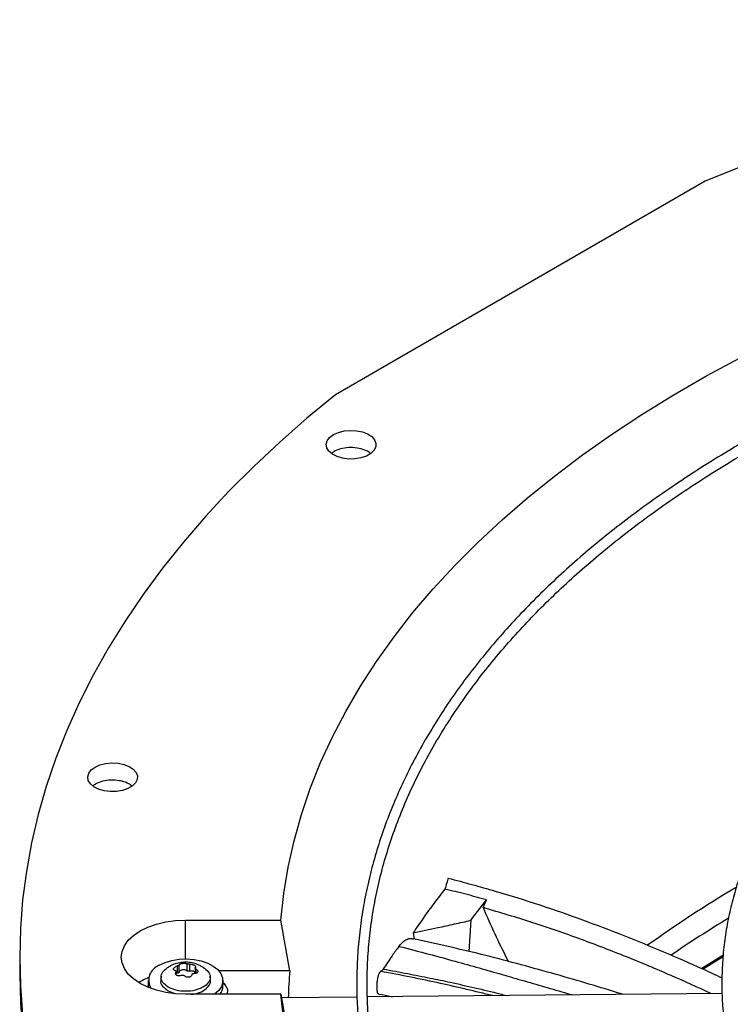
# Model space of a CAD drawing. Units: inches. Extents: x 0 to 10.8, y 0.1 to 8.3.
# Drawn here: x 7.8 to 7.9, y 7.8 to 8 of the extents above; entities that cross this region are included whole.
import ezdxf

# ---------------------------------------------------------------- set-up
doc = ezdxf.new("R2010")
doc.units = ezdxf.units.IN
doc.header["$MEASUREMENT"] = 0

msp = doc.modelspace()

# ---------------------------------------------------------------- linework, layer by layer
at = {"color": 7, "linetype": 'Continuous', "lineweight": 25}
for p, q in [((7.892924099513459, 7.943077712407781), (7.819791904220962, 7.900859394707638)), ((7.846579107483023, 7.796998616252356), (7.849651847823728, 7.801054819361597)), ((7.84899226517059, 7.799507903956227), (7.849651847823728, 7.801054819361597)), ((7.790172944918933, 7.797056609210955), (7.809019583072918, 7.797056609210945)), ((7.810750517202404, 7.787010585442673), (7.809019583072918, 7.797056609210945)), ((7.846579107483023, 7.796998616252356), (7.846174214305894, 7.790818721578029)), ((7.835142634908947, 7.794500171533898), (7.835364783242023, 7.79332584469847)), ((7.832330113398975, 7.791827372444141), (7.832352417319069, 7.791857524465021)), ((7.757364545968818, 7.789717403553823), (7.757364545968816, 7.786371921197699)), ((7.788497406951141, 7.787951388213275), (7.78849740695114, 7.786555724140408)), ((7.788920912188488, 7.786800208509927), (7.788920912188487, 7.788195872582793)), ((7.79041946808603, 7.788427674867946), (7.790419468086035, 7.78703201079508)), ((7.790997986998843, 7.786942523305034), (7.790997986998844, 7.788338187377901)), ((7.792057604924564, 7.78762970950769), (7.792057604924564, 7.786502527568178)), ((7.785332910217973, 7.785940810723162), (7.785261018382524, 7.7852711214988)), ((7.788288284913302, 7.786233396905116), (7.788288284913302, 7.786894409043169)), ((7.78849740695114, 7.786555724140408), (7.788288284913302, 7.786521213430729)), ((7.795084871455278, 7.785271121498793), (7.79501297961983, 7.785940810723156)), ((7.810750517202404, 7.787010585442673), (7.796768069892244, 7.78701058544268)), ((7.828781447078001, 7.786931682743831), (7.828733902137845, 7.786905207233035)), ((7.782791055155121, 7.785096232620312), (7.78279105515512, 7.784024656751694)), ((7.797554834682679, 7.784024656751683), (7.797554834682679, 7.7850962326203)), ((7.79804679316283, 7.784240973670284), (7.797554834682679, 7.784631868317877)), ((7.786693088712278, 7.783087354392391), (7.788050050845822, 7.7825639316013)), ((7.809019583072915, 7.782378197896481), (7.790172944918937, 7.782378197896463)), ((7.809019583072915, 7.782378197896481), (7.810750517202404, 7.772332174128197)), ((7.824056657610094, 7.781842266881593), (7.80913782630963, 7.781691935868221)), ((7.896245763130015, 7.782569687224962), (7.826118388466924, 7.781863042107398))]:
    msp.add_line(p, q, dxfattribs=at)
at = {"color": 8, "linetype": 'Continuous', "lineweight": 25}
for p, q in [((7.790172944918956, 7.789357706872903), (7.790172944918933, 7.797056609210955)), ((7.788250883784044, 7.786752318448176), (7.788250883784044, 7.786302318841236)), ((7.792250019729314, 7.786533394384207), (7.792250019729313, 7.787370919897928))]:
    msp.add_line(p, q, dxfattribs=at)
at = {"color": 7, "linetype": 'Continuous', "lineweight": 25, "flags": 128}
for points in [[(8.017364347419672, 7.974993168648339), (8.007811901965129, 7.973737002897945), (7.998328686761488, 7.972316742924782), (7.988923158195101, 7.970733655205116), (7.97960370337748, 7.968989151412217), (7.970378632666327, 7.967084787157527), (7.961256172255013, 7.965022260603487), (7.952244456837106, 7.962803410949252), (7.94335152235249, 7.960430216790641), (7.934585298821537, 7.957904794355773), (7.92595360327375, 7.955229395617989), (7.917464132777144, 7.952406406287713), (7.909124457574605, 7.949438343685063), (7.900942014333345, 7.946327854495113), (7.892924099513459, 7.943077712407781)], [(7.809019583072918, 7.797056609210945), (7.809586579865944, 7.802296104282465), (7.810451492084468, 7.807522015063348), (7.811613385671849, 7.812728697863333), (7.813071005848242, 7.817910529757287), (7.814822778465684, 7.82306191465767), (7.81686681170809, 7.828177289357981), (7.81920089813431, 7.833251129540713), (7.821822517062033, 7.838277955743311), (7.824728837289994, 7.843252339275672), (7.827916720155503, 7.84816890808284), (7.83138272292403, 7.853022352546514), (7.835123102507162, 7.857807431219136), (7.83913381950493, 7.862518976484372), (7.843410542568132, 7.867151900137834), (7.847948653075949, 7.871701198882061), (7.8527432501238, 7.876161959729806), (7.857789155816032, 7.880529365309773), (7.863080920857771, 7.884798699069115), (7.868612830439845, 7.88896535036705), (7.87437891041046, 7.893024819454082), (7.880372933726947, 7.896972722331496), (7.886588427180622, 7.900804795485813), (7.893018678387486, 7.904516900493155), (7.899656743037222, 7.908105028488503)], [(7.819791904220962, 7.900859394707638), (7.814161882969329, 7.896230751005575), (7.808773773843085, 7.891507127067563), (7.803632381534678, 7.886692735050358), (7.798742290733882, 7.881791868050559), (7.794107862039524, 7.876808896276364), (7.789733228071047, 7.871748263150554), (7.785622289783372, 7.866614481348208), (7.781778712988321, 7.861412128772642), (7.778205925085743, 7.856145844473209), (7.774907112007226, 7.850820324508544), (7.771885215375127, 7.845440317759), (7.769142929879474, 7.840010621691959), (7.766682700875049, 7.83453607808384), (7.764506722200812, 7.829021568702567), (7.762616934223606, 7.82347201095441), (7.761015022107894, 7.817892353499014), (7.75970241431306, 7.812287571836581), (7.758680281319625, 7.806662663871104), (7.757949534585491, 7.801022645453635), (7.757510825733197, 7.795372545909539), (7.757364545968832, 7.789717403553738), (7.757510825733197, 7.784062261197937), (7.757949534585491, 7.778412161653841)], [(7.819406506743453, 7.893004734421181), (7.820381237872568, 7.893441209517407), (7.82151337522351, 7.8937240340709), (7.822731782442806, 7.893835437174804), (7.823959902523883, 7.89376841896239), (7.825120568165334, 7.893527190434417), (7.826140850476279, 7.893126908866479), (7.826956641366785, 7.89259272542162), (7.827516681694934, 7.891958204810269), (7.827785782067222, 7.891263216296041), (7.827747033917576, 7.890551428563274), (7.827402871934746, 7.889867565852992), (7.82677492108185, 7.889254597774348), (7.82590263782042, 7.888751039366067), (7.824840830915803, 7.888388531054899), (7.823656217600869, 7.888189850571244), (7.822423231486899, 7.888167481740588), (7.821219345626039, 7.888322830078828), (7.820120204594509, 7.88864613447854), (7.819194871465679, 7.889117080535261), (7.81850148832317, 7.889706076976228), (7.818083622979909, 7.890376114988877), (7.817967531452217, 7.891085093620649), (7.818160508197733, 7.891788465136665), (7.818650427777817, 7.892442034117755), (7.819406506743453, 7.893004734421181)], [(7.772255479661126, 7.827290544883651), (7.773230210790241, 7.827727019979878), (7.774362348141183, 7.82800984453337), (7.775580755360479, 7.828121247637273), (7.776808875441556, 7.828054229424859), (7.777969541083006, 7.827813000896889), (7.778989823393952, 7.82741271932895), (7.779805614284458, 7.82687853588409), (7.780365654612607, 7.826244015272739), (7.780634754984893, 7.82554902675851), (7.780596006835249, 7.824837239025744), (7.780251844852419, 7.82415337631546), (7.779623893999523, 7.823540408236817), (7.778751610738093, 7.823036849828537), (7.777689803833476, 7.822674341517367), (7.776505190518542, 7.822475661033713), (7.775272204404572, 7.822453292203057), (7.774068318543711, 7.822608640541296), (7.772969177512182, 7.82293194494101), (7.772043844383352, 7.82340289099773), (7.771350461240841, 7.823991887438699), (7.770932595897582, 7.824661925451348), (7.77081650436989, 7.825370904083118), (7.771009481115406, 7.826074275599134), (7.77149940069549, 7.826727844580224), (7.772255479661126, 7.827290544883651)], [(7.790172944918937, 7.782378197896463), (7.788184153737736, 7.782468555696815), (7.786244333195835, 7.782737404188952), (7.784401248112871, 7.783178123430738), (7.782700281360435, 7.783779861451778), (7.781183316385157, 7.784527801464942), (7.779887705899246, 7.785403526704832), (7.778845352132751, 7.786385473909679), (7.778081921294775, 7.7874494642804), (7.777616211586233, 7.788569298842892), (7.77745969032575, 7.789717403553705), (7.777616211586223, 7.790865508264518), (7.778081921294756, 7.791985342827009), (7.778845352132722, 7.793049333197733), (7.779887705899209, 7.794031280402582), (7.781183316385112, 7.794907005642474), (7.782700281360383, 7.795654945655639), (7.784401248112815, 7.796256683676684), (7.786244333195774, 7.796697402918474), (7.788184153737673, 7.796966251410614), (7.790172944918933, 7.797056609210955)], [(7.896368605904457, 7.790045910516361), (7.892263749328218, 7.787487519560861), (7.89223808159947, 7.787471142748905)], [(7.896319589601035, 7.789722031326188), (7.895451775847689, 7.789189191287005), (7.892518861057853, 7.787349101270308)], [(7.78495316060896, 7.788109549962172), (7.786110744757207, 7.788654443500634), (7.787434635857363, 7.789053663467582), (7.788870633652234, 7.789290865750664), (7.790359948223379, 7.789356339260543), (7.791841606857265, 7.789247403504027), (7.793254950275336, 7.788968518323791), (7.794542116031995, 7.788531101311878), (7.795650407409926, 7.787953060372154), (7.796534450829901, 7.787258060568606), (7.797158053450435, 7.786474555274851), (7.797495684906973, 7.785634621289672), (7.797533522528012, 7.78477264560911), (7.797270017236904, 7.783923917618809), (7.796715956971227, 7.78312318434241), (7.795894025023355, 7.78240322789433), (7.795858396051385, 7.782378197896487)], [(7.757364545968827, 7.786371921197614), (7.757510825733194, 7.780716778841813), (7.757949534585489, 7.775066679297717), (7.75868028131962, 7.769426660880247), (7.759702414313056, 7.763801752914769), (7.761015022107889, 7.758196971252334), (7.762616934223601, 7.752617313796937), (7.764506722200808, 7.747067756048779), (7.766682700875046, 7.741553246667503), (7.769142929879471, 7.736078703059381), (7.771885215375123, 7.730649006992337), (7.774907112007221, 7.725269000242788), (7.77820592508574, 7.719943480278119), (7.781778712988317, 7.714677195978682), (7.785622289783368, 7.709474843403115), (7.789733228071043, 7.704341061600761), (7.79410786203952, 7.699280428474948), (7.798742290733879, 7.694297456700747), (7.803632381534676, 7.689396589700943), (7.808773773843082, 7.684582197683732), (7.814161882969326, 7.679858573745714), (7.819791904220948, 7.675229930043632)], [(7.782808112003418, 7.783735129489621), (7.782793424185903, 7.783916702041898), (7.782791055155119, 7.784024656751694)], [(7.809586579865932, 7.777138702824953), (7.809019583072915, 7.782378197896481)]]:
    msp.add_lwpolyline(points, dxfattribs=at)
at = {"color": 8, "linetype": 'Continuous', "lineweight": 25}
msp.add_arc((8.013375060549912, 7.609085345375533), 0.2255382227773658, 120.4986510809144, 125.7772098256972, dxfattribs=at)
at = {"color": 7, "linetype": 'Continuous', "lineweight": 25}
for centre, radius, start, end in [((8.013437050234995, 7.604616554975544), 0.2249564636901713, 121.0209335891023, 124.452846427522), ((7.786044001913488, 7.78513140515274), 0.003171636999659793, 110.1168811276645, 210.0382767732216), ((7.787819953604598, 7.773336246253776), 0.01329818504840363, 111.9025215594158, 121.3381799927597), ((7.902351317650162, 7.779663953532657), 0.09189493807109925, 175.4145386840858, 178.727037523726), ((7.794771160945268, 7.784070781313829), 0.002784055845629407, 322.5581462461589, 359.0507145688326), ((7.796969026868044, 7.783028954929451), 0.001550102418955306, 335.1770597725967, 67.79537308699116)]:
    msp.add_arc(centre, radius, start, end, dxfattribs=at)
for points, knots in [([(8.085448535470245, 7.935887562096021), (8.082694300569626, 7.935873843132351), (8.078803525251313, 7.935854463011491), (8.073032806689996, 7.935723992065238), (8.068059570334972, 7.935565331053406), (8.062128574353544, 7.935298648270592), (8.055898075943768, 7.934934240149605), (8.049377227616112, 7.934458445002665), (8.042660797233049, 7.93386692397328), (8.035804319090389, 7.933155630388265), (8.028851394662126, 7.932321958247922), (8.021835720481011, 7.931364149939389), (8.014784317588354, 7.93028113096512), (8.00771945899066, 7.929072357660989), (8.00065997683599, 7.927737717929649), (7.993622151925782, 7.926277458079987), (7.986620331353008, 7.924692129226466), (7.979667364968046, 7.922982546562157), (7.97277491892538, 7.921149757751055), (7.965953704340949, 7.919195017743023), (7.95921364633104, 7.917119768209622), (7.952564010527447, 7.914925620327395), (7.946013498832089, 7.912614340005103), (7.939570322640083, 7.91018783489864), (7.933242259379954, 7.907648142730684), (7.927036696592254, 7.904997420553798), (7.920960666639737, 7.902237934683722), (7.91502087435015, 7.899372051094188), (7.909223719330351, 7.896402226113246), (7.903575314287048, 7.893330997299264), (7.898081500397788, 7.890160974405577), (7.892747860563067, 7.886894830369249), (7.887579731215019, 7.883535292283895), (7.882582218286892, 7.880085135822002), (7.877760203087634, 7.876547173946607), (7.873118352430588, 7.87292424785015), (7.868661125097081, 7.869219214234521), (7.864392787202235, 7.865434939116277), (7.860317424735235, 7.861574289351703), (7.856438957088613, 7.857640124451315), (7.852761151966047, 7.853635289032143), (7.849287641817844, 7.849562606164692), (7.84602194189962, 7.845424871934516), (7.842967469974242, 7.841224851603255), (7.840127567580084, 7.836965277824279), (7.837505522663914, 7.832648851441006), (7.835104593217925, 7.828278245466148), (7.83292803136182, 7.823856112899142), (7.830979107068465, 7.819385099072544), (7.829261130446327, 7.814867859205944), (7.827777471173071, 7.81030708176066), (7.826531573345302, 7.805705517998262), (7.825526963710371, 7.801066017818526), (7.824767251039599, 7.796391571464128), (7.824256114368204, 7.791685356028705), (7.823997278054692, 7.786950784922184), (7.823994472178224, 7.782191557617551), (7.824251375495113, 7.777411747990818), (7.824771538215137, 7.772615801465133), (7.825558301104118, 7.767808559842662), (7.826614719741047, 7.762995230965759), (7.827943471542988, 7.758181425016176), (7.829546767266627, 7.753373133390025), (7.8314262710889, 7.748576689304658), (7.833583034588771, 7.743798712750135), (7.836017449105992, 7.739046043079818), (7.838729217854715, 7.734325665115664), (7.841717352253365, 7.729644629315718), (7.844980176166268, 7.725009987862744), (7.848392987158245, 7.720587310951897), (7.851919487450338, 7.71637834866533), (7.8555249026272, 7.712383002961643), (7.859333714380253, 7.708452319332647), (7.86334236925288, 7.704589841353974), (7.867547223651248, 7.700798953645708), (7.87194446530664, 7.697082969334495), (7.876530114640236, 7.693445130920254), (7.881300027993027, 7.689888608199618), (7.886249900040257, 7.686416496940202), (7.891375261438191, 7.683031820369633), (7.896671485340763, 7.679737523779249), (7.902133790128042, 7.676536472343505), (7.907757246598186, 7.673431446656902), (7.913536774292822, 7.670425144219345), (7.919467141769331, 7.667520177810983), (7.925542967127699, 7.664719073337732), (7.931758717728928, 7.662024267677315), (7.938108708814296, 7.659438106524719), (7.944587100550703, 7.656962842258559), (7.951187892813667, 7.65460063184972), (7.95790491669271, 7.652353534834345), (7.964731821191751, 7.650223511377014), (7.971662052771899, 7.648212420457416), (7.978688824015586, 7.646322018229581), (7.985805065346906, 7.644553956632913), (7.993003349578602, 7.642909782394338), (8.000275771341306, 7.641390936677182), (8.007613748446856, 7.639998755893354), (8.01500768133378, 7.638734474701621), (8.022446338574277, 7.63759923367853), (8.029915672779973, 7.636594096877396), (8.037396334698288, 7.635720096339919), (8.044857813984573, 7.634978343871091), (8.05224215049657, 7.634370410011209), (8.059404767165413, 7.633899791956975), (8.0659552929004, 7.633572903200061), (8.071659514124065, 7.633366789960248), (8.077038541572657, 7.633234754013581), (8.081539882844401, 7.633174047938506), (8.084467459233547, 7.633168285025419), (8.085448535470016, 7.633166353783897)], [0, 0, 0, 0, 0.01006978969422424, 0.01422510810318936, 0.02111449651417563, 0.02827994890953573, 0.0359742305660726, 0.04400922471859987, 0.05230875503362908, 0.06081205930618627, 0.06947595637162741, 0.07826848577865832, 0.08716555729145786, 0.09614866198172138, 0.1052033347926619, 0.1143180971984889, 0.1234837162629498, 0.1326926758627114, 0.1419387928923767, 0.1512169343571748, 0.1605228058981052, 0.1698527917337569, 0.1792038321946117, 0.188573329155273, 0.1979590724692951, 0.2073591824376795, 0.2167720646870838, 0.2261963747858192, 0.2356309906076577, 0.2450749909476478, 0.2545276392555436, 0.2639883716185582, 0.2734567883217022, 0.2829326484587399, 0.2924158384716304, 0.3019064218933287, 0.311404619735138, 0.3209108126603918, 0.3304255457661551, 0.3399495345547632, 0.3494836718197626, 0.3590290350770949, 0.368586894082879, 0.3781587178562697, 0.3877461804667307, 0.3973511646488685, 0.4069757620778829, 0.4166222688887999, 0.4262931747776197, 0.4359911438280056, 0.4457189851273571, 0.4554796113547324, 0.4652759839341933, 0.4751110441338718, 0.4849876306997375, 0.4949083862169791, 0.5048756562608682, 0.5148913872878064, 0.5249567682339259, 0.5350726761780201, 0.5452393710457882, 0.5554564625791737, 0.5657229125155055, 0.5760370705055334, 0.5863967415457182, 0.5967992794797333, 0.6072416987190993, 0.6177207951220588, 0.6282332670562106, 0.6387758288855574, 0.6482503364033986, 0.6577258887949712, 0.6672016298963406, 0.6766774080146124, 0.6861530805185566, 0.695628514479766, 0.705103585926396, 0.714578178415229, 0.7240521810929978, 0.7335254863670897, 0.7429979610378944, 0.7524694976856378, 0.7619399865736489, 0.771409307807222, 0.7808773273834336, 0.7903438923116448, 0.7998088247313948, 0.8092719146311879, 0.8187329106080227, 0.8281915078647157, 0.8376473322718619, 0.8470999187443128, 0.8565486812590946, 0.8659928703255498, 0.8754315111518381, 0.8848633112573805, 0.8942865181009243, 0.9036986917321235, 0.9130963262999573, 0.9224741878828796, 0.9318240841216936, 0.9411324006203468, 0.9503746733911494, 0.959502011541971, 0.9684004529855522, 0.9767285602557799, 0.9835390945842363, 0.9892958856067132, 0.9964128853127003, 1, 1, 1, 1]), ([(8.085448535470018, 7.635216878718279), (8.082704737944523, 7.635230555960307), (8.078828701385044, 7.635249877171013), (8.07307987814439, 7.635379950790337), (8.068125548668515, 7.635538127742076), (8.062217201425245, 7.635803992928016), (8.056010649865115, 7.63616727551297), (8.049515083158711, 7.636641586142008), (8.0428249814435, 7.637231237563725), (8.035995743992713, 7.637940247264183), (8.029070883985655, 7.638771192356983), (8.02208404810034, 7.63972579988543), (8.015062232979508, 7.640805111462445), (8.008027704800817, 7.642009634971843), (8.000999300974982, 7.643339443430006), (7.993993315799946, 7.644794247831193), (7.987024115286328, 7.646373450503102), (7.980104571495994, 7.648076185639919), (7.973246374413355, 7.649901350759081), (7.96646025922449, 7.65184763177481), (7.959756174170344, 7.65391352349118), (7.95314340599611, 7.656097346792339), (7.946630674708793, 7.65839726344105), (7.940226205835184, 7.660811289152251), (7.933937786002675, 7.663337305438295), (7.927772806045773, 7.665973070603992), (7.921738294719824, 7.668716230185084), (7.915840945317512, 7.671564327062591), (7.910087136927753, 7.674514811440532), (7.904482951680377, 7.677565050839821), (7.899034189036502, 7.680712340233383), (7.893746377981909, 7.683953912423473), (7.888624787836956, 7.687286948738384), (7.883674442855576, 7.690708586949691), (7.878900128374087, 7.694215934338114), (7.874306400005356, 7.69780607980876), (7.869897590471227, 7.701476109399548), (7.865677824582884, 7.705223116696954), (7.861651033313585, 7.709044214865063), (7.857820969230194, 7.712936548943732), (7.854191224292579, 7.716897307571508), (7.850765250311789, 7.720923733655026), (7.847546382282339, 7.725013133349882), (7.844537864662719, 7.729162882562779), (7.841742880476064, 7.733370430028454), (7.839164582827308, 7.73763329587539), (7.836806128076707, 7.741949064499146), (7.83467070947409, 7.746315370546845), (7.832761589561302, 7.75072987692526), (7.831082129130094, 7.755190244024288), (7.829635810045599, 7.759694089837884), (7.828426248903693, 7.764238941386338), (7.827457198398441, 7.768822178779267), (7.826732533549648, 7.773440974337386), (7.826256220670357, 7.778092230277968), (7.82603226816575, 7.782772519374777), (7.826064659836332, 7.787478027892055), (7.826357269533884, 7.792204483233148), (7.826913761824955, 7.796947172924146), (7.827737497228686, 7.801700950979038), (7.8288314507523, 7.806460291405199), (7.830198123979841, 7.811219285870926), (7.831839472217518, 7.815971694413153), (7.833756847948212, 7.820711007259862), (7.835950962969369, 7.825430513659111), (7.838421868201808, 7.830123371624452), (7.841168955155294, 7.834782680585784), (7.844190957854759, 7.839401531365266), (7.847372911952808, 7.843816183525348), (7.850799748099067, 7.848177619107605), (7.854336560681645, 7.852325996457916), (7.858098269963749, 7.856408025476469), (7.861924358253011, 7.860277022128091), (7.86594897194737, 7.864078812608589), (7.87016847107855, 7.867809974450644), (7.874579138333057, 7.871467227415335), (7.879177082382853, 7.875047342847527), (7.883958236041839, 7.878547145329993), (7.888918356513664, 7.881963517246481), (7.894053024510146, 7.885293402128701), (7.899357650484414, 7.888533812643709), (7.9048274784858, 7.89168183565438), (7.910457590950466, 7.894734637221315), (7.916242905820808, 7.897689463430671), (7.922178178439865, 7.900543644231227), (7.928258002751807, 7.903294596933982), (7.934476811670993, 7.905939829480708), (7.940828876216758, 7.908476943489013), (7.947308302858526, 7.91090363708221), (7.953909028279992, 7.913217707510633), (7.96062481040201, 7.91541705356723), (7.967449213915314, 7.917499677792936), (7.974375587613714, 7.919463688454893), (7.9813970292061, 7.921307301258922), (7.988506330490292, 7.923028840716292), (7.995695890740295, 7.924626741013714), (8.002957576694033, 7.926099546065155), (8.010282488810118, 7.927445908172043), (8.017660554057949, 7.928664583745427), (8.025079776535543, 7.929754423752385), (8.032524756221655, 7.93071434841559), (8.039973474780401, 7.931543294999074), (8.047389356575055, 7.932240030841829), (8.054697612294492, 7.93280268852426), (8.061819398914334, 7.933233787279933), (8.068116369837226, 7.933516213169112), (8.073666874344298, 7.933690896694273), (8.07922096545082, 7.933810168777091), (8.083151761320892, 7.933827127901546), (8.08544853547026, 7.933837037161636)], [0, 0, 0, 0, 0.01009070428017001, 0.01425467380060212, 0.02115837468613836, 0.02833867200118948, 0.03604882556750125, 0.04410029619616204, 0.0524167150442822, 0.06093715824869842, 0.06961831854800825, 0.0784281321166954, 0.08734242138061649, 0.09634260160864433, 0.105414140532435, 0.114545499072111, 0.1237273891464836, 0.1329522441312349, 0.1422138346567808, 0.1515069855750127, 0.1608273645948547, 0.1701713225469091, 0.1795357714438725, 0.188918090643754, 0.1983160542300967, 0.2077277746559552, 0.2171516590481078, 0.2265863755234198, 0.2360308275527878, 0.2454841349025427, 0.2549456200416112, 0.2644147991629453, 0.2738913771532724, 0.2833752459727842, 0.2928664597711715, 0.3023652813815254, 0.3118721748347005, 0.3213878092543807, 0.3309130677748841, 0.3404490568733793, 0.3499971154313631, 0.3595588225359372, 0.369136002809508, 0.3787307278121557, 0.3883453118188094, 0.3979823000688897, 0.407644447468277, 0.4173346857575758, 0.4270560774242336, 0.436811755207097, 0.4466048469868854, 0.4564383871956516, 0.4663152175647094, 0.4762378819097939, 0.4862085214581226, 0.4962287785902482, 0.5062997174085005, 0.5164217328714654, 0.5265943464114433, 0.5368166921973154, 0.5470873159539829, 0.557404243815101, 0.5677650715662195, 0.5781670664952583, 0.5886072739345856, 0.5990826214432662, 0.6095900150926641, 0.6201264241075768, 0.6306889518605053, 0.6401872253353261, 0.6507625758267723, 0.6602547975419114, 0.6697455750105162, 0.6792344473117713, 0.6887217025798713, 0.6982075886125103, 0.7076923131655602, 0.7171760445435803, 0.7266589127100854, 0.7361410017710696, 0.7456223490155832, 0.7551029831647487, 0.764582897012577, 0.7740620481597383, 0.7835403579814416, 0.7930177094652708, 0.8024939435975044, 0.8119688538644073, 0.8214421782586017, 0.8309135879079825, 0.8403826710203773, 0.8498489101673112, 0.8593116498478632, 0.8687700494790531, 0.8782230138897215, 0.8876690879575441, 0.8971062919997151, 0.9065318551478391, 0.9159417643946971, 0.925329960950281, 0.9346868131730024, 0.9439959716204213, 0.9532271812688806, 0.962317370338743, 0.9711095826214216, 0.9795608158451142, 0.9855436239590385, 0.9915531022515732, 1, 1, 1, 1]), ([(8.085448535470213, 7.8942198138484), (8.083110949040496, 7.894206151958162), (8.079806852638859, 7.894186841355653), (8.074905892496883, 7.894056778781978), (8.070680001814404, 7.893898433034646), (8.065643637631426, 7.893632288986977), (8.060357698280345, 7.893268703327108), (8.05483228201056, 7.892794202549823), (8.049150126332744, 7.89220467898509), (8.043360604118202, 7.891496367959851), (8.037502911548872, 7.890666992387638), (8.03160778675818, 7.889715167448756), (8.025700249898257, 7.888640232827074), (8.019801235974978, 7.887442097979935), (8.01392870025561, 7.886121140413257), (8.008098368701171, 7.884678129967778), (8.002324257469656, 7.883114172506493), (7.996619038705646, 7.881430666276808), (7.990994302207485, 7.879629267159443), (7.985460745363417, 7.877711860081172), (7.980028312897657, 7.875680534766948), (7.974706301021122, 7.87353756453904), (7.969503436057607, 7.871285387243626), (7.964427934623899, 7.868926587637157), (7.959487550433456, 7.866463880743357), (7.954689611426823, 7.863900095821821), (7.950041049991278, 7.861238160687979), (7.945548428378515, 7.858481086204213), (7.941217962090803, 7.855631951568029), (7.937055546684991, 7.852693893663991), (7.933066770071793, 7.849670088255015), (7.929256931303416, 7.846563734280857), (7.92563105591149, 7.84337803381219), (7.922193924175471, 7.84011618181483), (7.918950095357347, 7.836781352244805), (7.915903934798735, 7.833376685507305), (7.913059644051748, 7.829905277686752), (7.910421294271536, 7.826370172259493), (7.907992862901875, 7.822774355168759), (7.905778273428855, 7.819120754338923), (7.903781437630141, 7.815412244922592), (7.902006299278678, 7.811651661791636), (7.900456877640723, 7.807841820962612), (7.899137308320899, 7.803985551718372), (7.898051878066618, 7.800085741043575), (7.897205049126683, 7.796145391494822), (7.896601467831018, 7.792167692632402), (7.896245951493948, 7.788156104550692), (7.896143447899833, 7.784114449886106), (7.896298961322349, 7.780047049001414), (7.896717433347994, 7.775958793646854), (7.897403600530065, 7.771855185800753), (7.898361847443594, 7.767742335951433), (7.899596043952596, 7.763626982029862), (7.901109370638675, 7.759516486793926), (7.902904166359788, 7.755418764381301), (7.904981795661438, 7.751342187433324), (7.907259812521236, 7.747437319687274), (7.90970156830632, 7.743711817366104), (7.912270739047839, 7.740170802287708), (7.915051559361908, 7.736685105389471), (7.918040407425305, 7.733259068490118), (7.921233469011619, 7.729896859203968), (7.924626686172496, 7.726602546216474), (7.928215762498501, 7.723380099958517), (7.931996169312792, 7.720233390246149), (7.935963150412723, 7.717166185125929), (7.940111726139242, 7.714182149411301), (7.944436690603919, 7.71128484716509), (7.948932618314819, 7.708477735801891), (7.953593869287919, 7.705764161825837), (7.958414597634056, 7.703147355190493), (7.963388747256753, 7.700630430306155), (7.968510047709396, 7.698216384944253), (7.973772011789471, 7.695908096856426), (7.979167930348142, 7.693708320410939), (7.984690863134581, 7.69161968322765), (7.990333623597104, 7.689644682887468), (7.996088754345042, 7.6877856838013), (8.001948487890406, 7.68604491435075), (8.007904683579259, 7.684424464464273), (8.013948724733408, 7.682926283932973), (8.020071346578419, 7.681552181956024), (8.026262337724438, 7.680303829260013), (8.032509996302482, 7.679182764501156), (8.038800072885305, 7.678190414038959), (8.045113531557085, 7.677328130462536), (8.051421217309219, 7.676597342215856), (8.057668813270807, 7.675999857672029), (8.063720745943737, 7.675539922195058), (8.069225134231544, 7.675222969235484), (8.074028678750029, 7.675024852059826), (8.079312359498479, 7.67487149867604), (8.083054565907755, 7.674848691969802), (8.085448535470048, 7.674834102031519)], [0, 0, 0, 0, 0.01181016790611981, 0.01669325796269066, 0.02478708192448477, 0.03320499583683459, 0.04224317563944819, 0.05167978367836045, 0.06142487749200269, 0.07140672556768977, 0.08157436573757502, 0.09189009302152111, 0.10232550481011, 0.1128587984422466, 0.1234729565472113, 0.1341544996664141, 0.1448926129245547, 0.1556785236921774, 0.1665050509352581, 0.1773662742192206, 0.1882572876306777, 0.1991740150362228, 0.2101130704176826, 0.2210716519077257, 0.2320474614613253, 0.2430386443774836, 0.2540437444751621, 0.265061671848549, 0.2760916809238279, 0.2871333485495305, 0.2981865238822582, 0.3092514276223379, 0.3203286076972603, 0.3314189513118091, 0.342523699444368, 0.3536444647176825, 0.3647832516329902, 0.3759424778936101, 0.3871249950546835, 0.3983341060426749, 0.4095735761685497, 0.420847633130174, 0.4321609502557758, 0.4435186060928311, 0.4549260127559187, 0.4663888057220679, 0.4779126895874191, 0.4895032381779919, 0.5011656535158681, 0.5129044960619457, 0.5247230533386044, 0.5366235586936571, 0.5486071366328441, 0.5606734494120922, 0.572820668559482, 0.5850455547056563, 0.5973436401220475, 0.6097094940882577, 0.620836307648216, 0.631965657920683, 0.6430963225116781, 0.6542279137491082, 0.6653600535952927, 0.676492385204449, 0.6876245781870026, 0.6987563294176462, 0.7098873605122396, 0.7210174129105288, 0.732146241255468, 0.7432735583722371, 0.7543991123669216, 0.7655226598863597, 0.7766439290097849, 0.7877626069011394, 0.7988783233428983, 0.8099906298437498, 0.8210989721564276, 0.8322026529108035, 0.8433007792112771, 0.8543921869020217, 0.8654753276821261, 0.876548095173324, 0.8876075468017196, 0.8986494396585819, 0.9096674157449427, 0.9206514814343414, 0.93158494559072, 0.9424376235119382, 0.9531486612541564, 0.9635743291394857, 0.9732734216284787, 0.9810932491230393, 0.987904946662187, 0.9999999999999999, 0.9999999999999999, 0.9999999999999999, 0.9999999999999999]), ([(7.8266965229731, 7.889288671659983), (7.826576106837567, 7.889397075197056), (7.826360930795681, 7.889590785482893), (7.825625579475044, 7.889944316118134), (7.824496125255224, 7.890317221349193), (7.822824931368928, 7.890478915681729), (7.821181750211074, 7.890308115297401), (7.819818457091761, 7.889898078868484), (7.819239946572719, 7.889465004127878), (7.819000143725596, 7.889285486984463)], [0, 0, 0, 0, 0.0734791463580815, 0.1313026016355559, 0.3158217777287132, 0.5003410415728474, 0.6848576372174785, 0.8693679140532743, 1, 1, 1, 1]), ([(7.779536272208257, 7.823567460734305), (7.779354057622424, 7.823711491057703), (7.778842547602396, 7.824115810795716), (7.777899763220637, 7.824416645696694), (7.776696523440022, 7.824661688177398), (7.77539504543858, 7.824748580660682), (7.773776468346619, 7.82452494824493), (7.772520986807555, 7.82410886305286), (7.77203034942918, 7.82370540687957), (7.771856944073462, 7.823562813868254)], [0, 0, 0, 0, 0.1022166532471218, 0.2869410377364361, 0.3448310664911874, 0.5295626837799979, 0.7142943889205958, 0.8990234227898686, 1, 1, 1, 1]), ([(7.842107118852723, 7.805342175018636), (7.842005657841515, 7.805022191835909), (7.841777038213277, 7.804301181514734), (7.841551759265388, 7.803579795251491), (7.841426458740319, 7.803178559013442)], [0, 0, 0, 0, 0.4437983387059633, 1, 1, 1, 1]), ([(7.842107118852723, 7.805342175018636), (7.845217118037924, 7.80450696366897), (7.851397365852872, 7.802847216250594), (7.860226717245293, 7.800066355292997), (7.868693533152301, 7.797125481039948), (7.876837371010174, 7.794023474742192), (7.884716235509381, 7.790775587570942), (7.891169720158498, 7.78798527358718), (7.894949170527226, 7.786226526953109), (7.896224646504373, 7.785632991157479)], [0, 0, 0, 0, 0.1562356743461478, 0.3104744173532768, 0.4636484447867146, 0.6164076660658445, 0.7691557536540855, 0.9220954736929348, 1, 1, 1, 1]), ([(7.841426458740318, 7.80317855901344), (7.840713161340136, 7.802257591232929), (7.839248130167099, 7.800366028881148), (7.837150115188678, 7.797472996121931), (7.835811889816496, 7.795491253471245), (7.835142634908947, 7.794500171533898)], [0, 0, 0, 0, 0.3217276448658676, 0.6607917382502152, 1, 1, 1, 1]), ([(7.849651847823728, 7.801054819361597), (7.848296831591317, 7.801421113451012), (7.845585329270857, 7.802154098967837), (7.842813249814962, 7.802836948944758), (7.841426458740318, 7.80317855901344)], [0, 0, 0, 0, 0.499728959177226, 1, 1, 1, 1]), ([(7.84899226517059, 7.799507903956227), (7.849747041315737, 7.797786150271762), (7.851256593857197, 7.794342642329881), (7.852967355224564, 7.790801258835583), (7.853950793384747, 7.78898613681497), (7.854038999573045, 7.788823335531459)], [0, 0, 0, 0, 0.4765242181997414, 0.9530485949725147, 1, 1, 1, 1]), ([(7.894034670360925, 7.782547406939735), (7.891418556628209, 7.783737125289987), (7.885945548510606, 7.786226060731577), (7.877393871794101, 7.789810839867072), (7.868321935166902, 7.793301176549256), (7.858919263214804, 7.796575698778037), (7.852307126054176, 7.798528770868405), (7.84899226517059, 7.799507903956227)], [0, 0, 0, 0, 0.1865906173782223, 0.3903545747300232, 0.5932990371503192, 0.7961087194176008, 1, 1, 1, 1]), ([(7.835142634908947, 7.794500171533898), (7.836780200663951, 7.794852530349448), (7.83950520310241, 7.795438875434314), (7.843317297276651, 7.796275209248945), (7.845491835233307, 7.796757480100866), (7.846579107483023, 7.796998616252356)], [0, 0, 0, 0, 0.4295315654540169, 0.71476492451073, 1, 1, 1, 1]), ([(7.832352408082381, 7.791857606750914), (7.832790516125323, 7.79234415357578), (7.833498562333769, 7.793130483888874), (7.834484429323659, 7.793480276763693), (7.834992364930938, 7.793384281305835), (7.835223588068557, 7.793340582123014)], [0, 0, 0, 0, 0.4692630334234467, 0.7583971966052478, 1, 1, 1, 1]), ([(7.832330113398975, 7.791827372444141), (7.831882755148309, 7.791214031844992), (7.831120787659838, 7.79016935323402), (7.830091466391682, 7.788681650391614), (7.82951175445687, 7.787805453472616), (7.829221882476816, 7.787367330811041)], [0, 0, 0, 0, 0.4155243144656932, 0.7077460130021193, 0.9999999999999999, 0.9999999999999999, 0.9999999999999999, 0.9999999999999999]), ([(7.876575002596642, 7.782371472947636), (7.876497598753978, 7.78239607522012), (7.872181812783356, 7.783767817743192), (7.863219160287548, 7.786386038490555), (7.849556159295195, 7.790157188920789), (7.840011011664108, 7.792289343771455), (7.835227321467719, 7.793357904327092)], [0, 0, 0, 0, 0.005841183610024607, 0.325685358868872, 0.6620573654036283, 0.9999999999999999, 0.9999999999999999, 0.9999999999999999, 0.9999999999999999]), ([(7.786743830040407, 7.783786381655522), (7.786345697159674, 7.784075633636863), (7.785549431398207, 7.784654137599541), (7.785213986864913, 7.785764808217873), (7.785516024493482, 7.786815434203649), (7.786232105057344, 7.787344027235957), (7.786554767857552, 7.787582208966591)], [0, 0, 0, 0, 0.2617696130644331, 0.523539226128656, 0.7853088391928927, 1, 1, 1, 1]), ([(7.793608882269146, 7.78772393323702), (7.793430149798226, 7.787835531997501), (7.792933528208476, 7.788145617532376), (7.792004629633036, 7.788484681674125), (7.790843873098548, 7.788718599160163), (7.789607919379694, 7.788731199586643), (7.788366985905293, 7.788497804199774), (7.7873199778892, 7.788118164765018), (7.786758236380535, 7.787732606747862), (7.786549984117872, 7.787589670311401)], [0, 0, 0, 0, 0.08446894639106027, 0.2347033095068985, 0.3935335923754796, 0.5582988525798536, 0.7271075347057322, 0.8988316289874241, 1, 1, 1, 1]), ([(7.788095870108608, 7.787086290307748), (7.788030484666513, 7.787104458784235), (7.787908298070783, 7.787138410444122), (7.787798730249252, 7.787234535478388), (7.787755737666763, 7.787350659318138), (7.787784965437537, 7.787484241417659), (7.787882119175299, 7.787623005978091), (7.788039094062225, 7.787752518020974), (7.788248311463749, 7.787871067963466), (7.788410570985651, 7.787923388161914), (7.788497406951141, 7.787951388213275)], [0, 0, 0, 0, 0.1362221051369266, 0.2545599564151795, 0.3795624474483903, 0.4999787333194539, 0.6203714990702183, 0.7453824870163129, 0.8637370718762613, 1, 1, 1, 1]), ([(7.788920912188416, 7.7881958725828), (7.788908672527705, 7.788174394378359), (7.788884770070581, 7.788132450253206), (7.788786485903476, 7.788064144101359), (7.788654757615389, 7.787999666822988), (7.7885506941672, 7.787967737891369), (7.788497406951137, 7.787951388213289)], [0, 0, 0, 0, 0.2560335290445505, 0.5000000077289349, 0.7439676650879319, 1, 1, 1, 1]), ([(7.788920912188487, 7.788195872582793), (7.788940505944118, 7.788229311538945), (7.788977121585837, 7.788291800265506), (7.789120360585621, 7.788376721248601), (7.78930633279322, 7.788445193288749), (7.78953311676274, 7.788493441387943), (7.789778116343101, 7.788518163990565), (7.790017650005087, 7.788515505602696), (7.790246278425944, 7.788488102799042), (7.790359092834985, 7.788448740510712), (7.79041946808603, 7.788427674867946)], [0, 0, 0, 0, 0.1362476951993177, 0.2546115653655633, 0.3796046540750229, 0.5000168885427264, 0.6204159484105146, 0.7454382418260184, 0.8637653630691481, 1, 1, 1, 1]), ([(7.790997986998844, 7.788338187377901), (7.790945732629305, 7.788338208670643), (7.790843681072315, 7.78833825025487), (7.790680473064221, 7.788357098009699), (7.790529470095323, 7.788386847165564), (7.790456721852424, 7.788413847977903), (7.790419468086026, 7.788427674867945)], [0, 0, 0, 0, 0.2559693633548346, 0.4999021575035045, 0.7439040799007985, 1, 1, 1, 1]), ([(7.79099798699884, 7.788338187377907), (7.791083035725276, 7.788336783661894), (7.791241962066835, 7.788334160607322), (7.791494009044831, 7.788286891077341), (7.791725808965661, 7.788217830576343), (7.79185130234239, 7.788153485299217), (7.791912873022267, 7.788121915645401)], [0, 0, 0, 0, 0.272494938010809, 0.5091977905575819, 0.7591982420971113, 1, 1, 1, 1]), ([(7.791912873022267, 7.788121915645401), (7.791964967917443, 7.788087868695666), (7.792071155387895, 7.788018469199674), (7.792150842195787, 7.787907713961955), (7.79217103394937, 7.787797821847429), (7.792121510564443, 7.787737288636822), (7.792095006053814, 7.787704891757522)], [0, 0, 0, 0, 0.2407835832592974, 0.4908004814388106, 0.7274805817027185, 1, 1, 1, 1]), ([(7.792250019729318, 7.78737091989793), (7.792209986295432, 7.787401708017358), (7.792131802132447, 7.787461836342948), (7.792066873329089, 7.787556740558582), (7.792047636707078, 7.787643219842255), (7.792078963764596, 7.787684005704218), (7.792095006053804, 7.787704891757525)], [0, 0, 0, 0, 0.2560671590546203, 0.500091912050087, 0.7440018067500211, 1, 1, 1, 1]), ([(7.788095870108609, 7.787086290307749), (7.788135903542493, 7.787074071433498), (7.788214087705473, 7.787050208318015), (7.788279016508795, 7.786970776403305), (7.788298253130782, 7.78686881316412), (7.788266926073258, 7.786791771006712), (7.788250883784044, 7.786752318448176)], [0, 0, 0, 0, 0.2560671590679186, 0.5000919120933469, 0.7440018067434024, 0.9999999999999999, 0.9999999999999999, 0.9999999999999999, 0.9999999999999999]), ([(7.788433016815599, 7.786113037417463), (7.788380914723872, 7.786150078866516), (7.788274712372375, 7.786225582341746), (7.788195036697416, 7.786382464835257), (7.788174864097823, 7.786563579548318), (7.788224382218572, 7.786686521329576), (7.788250883784033, 7.786752318448178)], [0, 0, 0, 0, 0.2408199561017071, 0.490875601674899, 0.7275220996722699, 1, 1, 1, 1]), ([(7.789347902839051, 7.786119022827816), (7.789262867341046, 7.786087023769372), (7.789103964928131, 7.786027228416645), (7.788851930619625, 7.786003255467146), (7.788620110964663, 7.786026188280367), (7.788494597330443, 7.786084451731579), (7.788433016815599, 7.786113037417463)], [0, 0, 0, 0, 0.2724544509663776, 0.5091246677338601, 0.7591627724550492, 1, 1, 1, 1]), ([(7.789347902839046, 7.786119022827823), (7.789400157208592, 7.786137564630744), (7.789502208765598, 7.786173776336562), (7.789665416773708, 7.786170418931325), (7.789816419742608, 7.786125203894984), (7.789889167985491, 7.786061934873942), (7.789926421751881, 7.786029535337732)], [0, 0, 0, 0, 0.2559693633547442, 0.499902157531089, 0.7439040799250307, 1, 1, 1, 1]), ([(7.791424977649435, 7.786261337622919), (7.79140519030551, 7.786194102107733), (7.79136805728795, 7.786067927641088), (7.791224042103765, 7.785912016352574), (7.791037751586832, 7.785799722114501), (7.790811484172839, 7.78573635221408), (7.790572449369804, 7.785727501148109), (7.790336081795167, 7.785772738164031), (7.790105962382567, 7.785868567850617), (7.78998834064543, 7.785974021838305), (7.789926421751886, 7.786029535337734)], [0, 0, 0, 0, 0.1371814004018403, 0.2574352257309511, 0.3787760100626059, 0.5011561633561246, 0.62218927265789, 0.7353567963879746, 0.8606854927472223, 0.9999999999999999, 0.9999999999999999, 0.9999999999999999, 0.9999999999999999]), ([(7.792057604924564, 7.786724732720048), (7.792013133768918, 7.786764192067923), (7.791923566451937, 7.786843665332507), (7.791719874390844, 7.78692820275745), (7.791485980966801, 7.78697655407792), (7.79123448283059, 7.786985793926213), (7.791076818942756, 7.78695694684543), (7.790997986998839, 7.786942523305041)], [0, 0, 0, 0, 0.1977763324313083, 0.3983322493239582, 0.5988881662167567, 0.79944408310937, 1, 1, 1, 1]), ([(7.791424977649393, 7.786261337622923), (7.791437216503059, 7.786301381536197), (7.791461118641167, 7.786379586176237), (7.791559400502416, 7.786463371035578), (7.791691130197483, 7.786512372722185), (7.791795193132013, 7.786508040491399), (7.79184848288673, 7.786505821992401)], [0, 0, 0, 0, 0.2560210881672534, 0.5000020079370143, 0.7439552278978984, 0.9999999999999999, 0.9999999999999999, 0.9999999999999999, 0.9999999999999999]), ([(7.792250019729313, 7.787370919897928), (7.792315405126881, 7.787319387540458), (7.792437591639415, 7.787223088377708), (7.79254716003236, 7.787055262550997), (7.792590150421364, 7.78689481883452), (7.792560893384921, 7.786745372088071), (7.792464330899145, 7.786623221179171), (7.792308439457948, 7.78653797123258), (7.792099977281758, 7.786490435562083), (7.791935910090521, 7.786500473194954), (7.791848482886729, 7.786505821992405)], [0, 0, 0, 0, 0.1362221637548992, 0.2545600659816439, 0.3795626108167818, 0.4999789485178101, 0.6208383875144312, 0.7425523660709005, 0.8628127501431258, 1, 1, 1, 1]), ([(7.828733902137854, 7.786905207233033), (7.828635405144526, 7.786810096953078), (7.828443085015868, 7.786624389545577), (7.828201972522471, 7.785998770510944), (7.828030368432293, 7.78521569033422), (7.827944267971833, 7.784325264000883), (7.827945920826742, 7.783466869900354), (7.828010384624601, 7.782988621833219), (7.828039762835163, 7.782770668921905)], [0, 0, 0, 0, 0.1768448507389471, 0.3452980979139985, 0.5138343014886032, 0.6838278408481182, 0.8559102539059528, 0.9999999999999999, 0.9999999999999999, 0.9999999999999999, 0.9999999999999999]), ([(7.828781447078044, 7.786931682773253), (7.828801140788461, 7.786941628100667), (7.828851406412827, 7.786967012250292), (7.828901635855133, 7.787005567663398), (7.82893218576289, 7.787029017342706)], [0, 0, 0, 0, 0.3917928140303016, 1, 1, 1, 1]), ([(7.828932185733317, 7.787029017349065), (7.828980885841725, 7.787073154001972), (7.829078908683765, 7.787161991589764), (7.829174023164443, 7.787298595154507), (7.829221882480673, 7.787367330778743)], [0, 0, 0, 0, 0.4968240809474856, 1, 1, 1, 1]), ([(7.782836037416486, 7.78402229292563), (7.782818501832462, 7.78399573427216), (7.782772303170967, 7.783925763734555), (7.782753163532114, 7.783844665467962), (7.782741288708614, 7.783794349596833)], [0, 0, 0, 0, 0.3795690926166693, 1, 1, 1, 1]), ([(7.78531029772489, 7.785266339498005), (7.785288481024425, 7.78520980088774), (7.785127228147237, 7.784791909392546), (7.785523071457186, 7.783962641989263), (7.786303082960581, 7.783379116924683), (7.786693088712278, 7.783087354392392)], [0, 0, 0, 0, 0.0725556856209777, 0.536277842810281, 1, 1, 1, 1]), ([(7.791243644817966, 7.782378197896464), (7.791518621888357, 7.782401410347937), (7.792430898773144, 7.782478421070643), (7.793749646284759, 7.783051790028776), (7.794795672997035, 7.783972610564868), (7.795219465340737, 7.784791614268784), (7.795057504585679, 7.785209765717354), (7.795035592112912, 7.785266339497999)], [0, 0, 0, 0, 0.120256352879831, 0.3989681424177666, 0.6776799319557024, 0.9563917214936243, 1, 1, 1, 1]), ([(7.828039763155227, 7.782770668900523), (7.828050638414334, 7.782733043374973), (7.828072386526546, 7.782657800648004), (7.828158348794575, 7.782557807274727), (7.828271550322406, 7.782479729636055), (7.828369921528027, 7.782442083687612), (7.828424084610411, 7.782430834146213), (7.828434552313945, 7.782428660029469)], [0, 0, 0, 0, 0.2356027152477116, 0.4711533066486531, 0.7077732984141303, 0.9435234786809715, 0.9999999999999999, 0.9999999999999999, 0.9999999999999999, 0.9999999999999999]), ([(7.828434552300834, 7.782428660234785), (7.829234184599755, 7.782277464792957), (7.830128618171253, 7.782108344211895), (7.831015954733013, 7.78193202835907), (7.831110003791479, 7.781913340590904)], [0, 0, 0, 0, 0.8940097111759289, 1, 1, 1, 1])]:
    msp.add_open_spline(points, degree=3, knots=knots, dxfattribs=at)
at = {"color": 8, "linetype": 'Continuous', "lineweight": 25}
for points, knots in [([(7.832352412082851, 7.791857606086236), (7.834323347995412, 7.79135276885432), (7.838039576263906, 7.790400890926546), (7.843319015914673, 7.7889585330171), (7.84814335463712, 7.787608785070437), (7.852710044146017, 7.786306092774169), (7.857199373255744, 7.785010472367839), (7.86170337180116, 7.783699044694393), (7.8648355620886, 7.782783869375416), (7.866469450316206, 7.782302809535909), (7.86657836924526, 7.782270740927026)], [0, 0, 0, 0, 0.1718809999385722, 0.3240841199946633, 0.4623256653047387, 0.5948553915630723, 0.7248720598406141, 0.8565219672853949, 0.9904354083701192, 0.9999999999999999, 0.9999999999999999, 0.9999999999999999, 0.9999999999999999]), ([(7.850816880984564, 7.782111918801165), (7.847419386229062, 7.782940634875259), (7.840228685292315, 7.784694588855799), (7.83273466085187, 7.786159119828965), (7.828781446821703, 7.786931682613719)], [0, 0, 0, 0, 0.472484502608282, 0.9999999999999999, 0.9999999999999999, 0.9999999999999999, 0.9999999999999999]), ([(7.829221882477191, 7.78736733081097), (7.830844921381686, 7.787072897224979), (7.833959465899877, 7.786507891353162), (7.83837545793295, 7.78562899199297), (7.842808507905647, 7.784696556430786), (7.847422595232824, 7.783656630676401), (7.851135248160496, 7.782779942361714), (7.853203717714991, 7.782251394987855), (7.853638295849906, 7.78214034905467)], [0, 0, 0, 0, 0.1943115476734529, 0.3728758219853096, 0.535714329721152, 0.7370107714590636, 0.9447468935698048, 1, 1, 1, 1])]:
    msp.add_open_spline(points, degree=3, knots=knots, dxfattribs=at)
at = {"color": 7, "linetype": 'Continuous', "lineweight": 25}
for points in [[(7.793602059797392, 7.787745553420869), (7.7939993244924, 7.787456704815432), (7.794793853882419, 7.786879007604558), (7.795142321201597, 7.785762286347774), (7.794771535433188, 7.784667652233555), (7.793691333594319, 7.783734844989543), (7.792075488973891, 7.783111257741393), (7.790179321618681, 7.782897207673476), (7.78824489406479, 7.783098373574902), (7.787244184715203, 7.783557045628648), (7.786743830040407, 7.783786381655522)], [(7.788920912188416, 7.786800208509931), (7.788908830999015, 7.786769857440404), (7.788884668620211, 7.786709155301347), (7.788786553293225, 7.786633287879648), (7.788655132824541, 7.786576647107005), (7.788549982242273, 7.786562698462616), (7.788497406951137, 7.786555724140421)], [(7.790419468086035, 7.78703201079508), (7.790363679263558, 7.787067266271976), (7.790252101618605, 7.787137777225773), (7.790026457969118, 7.787202219150727), (7.789781403156165, 7.787228425768094), (7.789532936300081, 7.787211818525263), (7.789303373838009, 7.787154482388007), (7.789113848200437, 7.787061053225467), (7.788974249459459, 7.786940114228317), (7.788938691278813, 7.786846843749389), (7.788920912188488, 7.786800208509927)], [(7.790997986998843, 7.786942523305034), (7.790946414866409, 7.78693338771046), (7.790843270601537, 7.786915116521311), (7.790680399473576, 7.786926235158455), (7.790529718873545, 7.786963617886628), (7.790456218348536, 7.787009213158928), (7.790419468086031, 7.787032010795078)]]:
    msp.add_open_spline(points, degree=3, dxfattribs=at)

doc.saveas('drawing.dxf')
